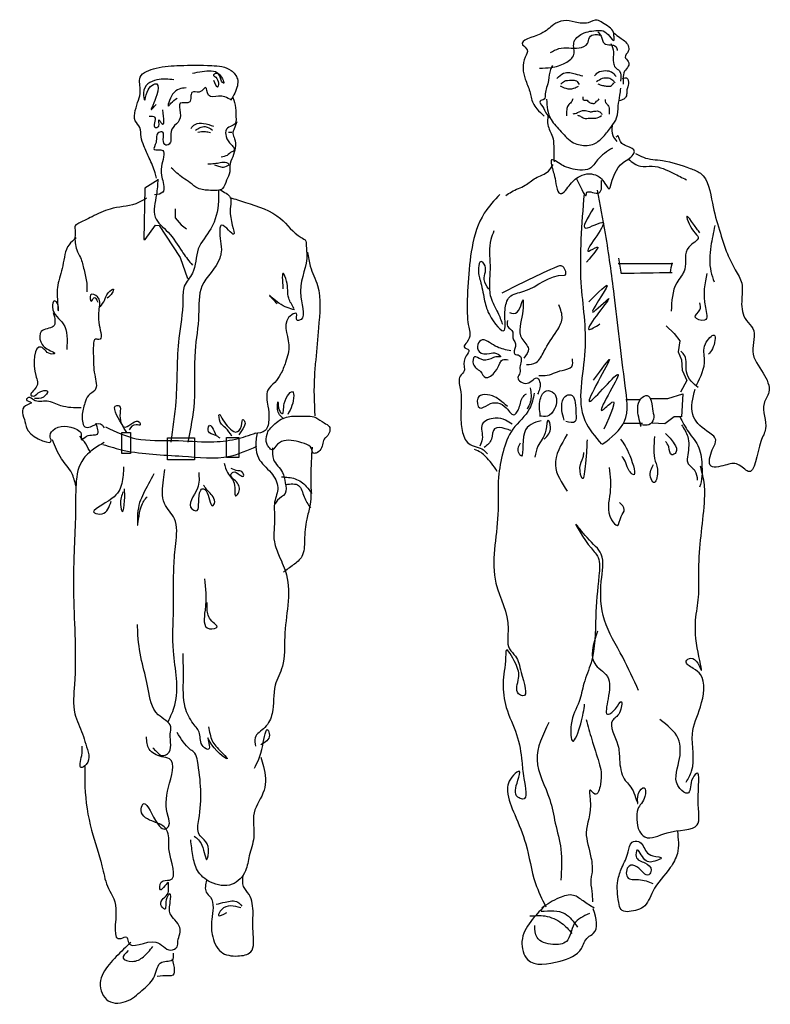
# Model space of a CAD drawing. Units: inches. Extents: x -44 to 8298, y 63 to 5738.
# Drawn here: x 5651 to 6147, y 1059 to 1710 of the extents above; entities that cross this region are included whole.
import ezdxf

# ---------------------------------------------------------------- set-up
doc = ezdxf.new("R2010")
doc.units = ezdxf.units.IN
doc.header["$MEASUREMENT"] = 0
doc.layers.add('BLOCK', color=2, linetype='Continuous')

msp = doc.modelspace()

# ---------------------------------------------------------------- linework, layer by layer
at = {"layer": 'BLOCK'}
for p, q in [((5742.66, 1604.57), (5733.74, 1598.92)), ((5733.74, 1598.92), (5733.15, 1565.06)), ((5753.95, 1585.26), (5753.95, 1579.32)), ((5753.95, 1579.32), (5757.81, 1574.87)), ((5734.04, 1565.06), (5740.87, 1574.57)), ((5740.87, 1574.57), (5743.25, 1574.27)), ((5743.25, 1574.27), (5747.41, 1568.03)), ((5757.81, 1574.87), (5761.38, 1572.19)), ((5733.15, 1565.06), (5734.04, 1565.06)), ((5747.41, 1568.03), (5757.22, 1553.18)), ((5757.22, 1553.18), (5761.98, 1539.22)), ((6078.59, 1508.06), (6083.83, 1502.82)), ((6083.83, 1502.82), (6087.5, 1498.1)), ((6087.5, 1498.1), (6086.45, 1490.77)), ((6086.45, 1490.77), (6088.55, 1485.54)), ((6088.55, 1485.54), (6089.07, 1478.73)), ((6089.07, 1478.73), (6092.21, 1471.92)), ((6092.21, 1471.92), (6088.02, 1464.06)), ((6051.86, 1459.35), (6061.3, 1459.35)), ((6068.11, 1459.87), (6079.64, 1459.87)), ((6079.64, 1459.87), (6089.59, 1463.02)), ((6089.59, 1463.02), (6088.55, 1447.83)), ((6083.83, 1447.83), (6077.54, 1443.11)), ((6088.55, 1447.83), (6083.83, 1447.83)), ((6050.29, 1443.64), (6062.87, 1443.64)), ((6077.54, 1443.11), (6069.16, 1443.64))]:
    msp.add_line(p, q, dxfattribs=at)
for points in [[(5718.56, 1437.49), (5724.21, 1437.49), (5724.21, 1423.53), (5718.56, 1423.53)], [(5748.88, 1433.93), (5766.71, 1433.93), (5766.71, 1419.37), (5748.88, 1419.37)], [(5787.81, 1434.23), (5795.84, 1434.23), (5795.84, 1420.86), (5787.81, 1420.86)]]:
    msp.add_lwpolyline(points, close=True, dxfattribs=at)
for points in [[(5994.72, 1678.42), (6002.44, 1678.85), (6011.87, 1681.85), (6017.45, 1687.42), (6017.45, 1695.13), (6023.02, 1701.13), (6033.31, 1703.27), (6038.03, 1702.42), (6044.03, 1696.84), (6044.03, 1698.99), (6043.6, 1701.99), (6036.31, 1708.41), (6032.88, 1710.13), (6026.88, 1708.41), (6018.31, 1708.84), (6010.59, 1709.7), (6004.16, 1707.13), (5995.58, 1701.13), (5983.58, 1693.85), (5986.58, 1690.42), (5985.29, 1685.7), (5985.29, 1671.13), (5988.29, 1662.99), (5990.44, 1655.28), (5993.01, 1651.42), (5997.72, 1646.71)], [(6002.01, 1688.7), (6007.59, 1691.27), (6014.02, 1691.7), (6020.88, 1691.7), (6026.45, 1694.7), (6027.74, 1698.56), (6031.6, 1700.7), (6034.6, 1700.27)], [(6033.31, 1702.42), (6035.46, 1699.42), (6037.6, 1694.7), (6045.32, 1692.56), (6046.17, 1689.99)], [(6044.03, 1701.56), (6047.89, 1698.56), (6050.89, 1696.42), (6053.46, 1689.56), (6051.32, 1685.7), (6053.46, 1682.7), (6053.46, 1679.7), (6050.89, 1676.28), (6050.03, 1671.56), (6050.03, 1667.71)], [(6041.89, 1694.7), (6043.6, 1689.13), (6043.6, 1681.85), (6044.89, 1678.85), (6047.46, 1676.71), (6048.32, 1669.85)], [(5741.47, 1605.55), (5740.58, 1609.11), (5736.71, 1618.92), (5733.15, 1626.94), (5731.36, 1632.88), (5730.47, 1639.11), (5727.5, 1643.57), (5727.5, 1650.4), (5729.58, 1657.23), (5730.77, 1663.17), (5730.77, 1672.38), (5741.17, 1678.32), (5756.92, 1680.1), (5778.03, 1680.1), (5790.8, 1676.83), (5794.97, 1671.19), (5794.97, 1666.74), (5790.51, 1657.23)], [(6003.3, 1680.13), (6002.01, 1677.56), (6000.73, 1670.28), (5999.44, 1665.56), (5998.58, 1661.28), (5997.72, 1657.85), (5995.15, 1656.57), (5996.87, 1652.71), (5999.01, 1648.85), (6001.58, 1645.42)], [(5765.25, 1675.05), (5777.73, 1676.54), (5783.08, 1674.16), (5785.75, 1668.52), (5784.56, 1669.71), (5782.48, 1674.46), (5779.81, 1674.46), (5779.21, 1673.86), (5780.7, 1672.38), (5781.89, 1665.84), (5779.51, 1670.3)], [(6006.3, 1671.56), (6010.59, 1674.99), (6014.88, 1675.42), (6018.31, 1674.56), (6023.45, 1673.28)], [(6031.17, 1673.28), (6033.31, 1675.42), (6038.46, 1676.71), (6042.32, 1675.85), (6045.32, 1672.85)], [(5753.06, 1670.6), (5741.77, 1670.6), (5732.85, 1661.98), (5733.74, 1657.23), (5735.23, 1662.58), (5741.77, 1667.92), (5741.77, 1660.8), (5738.2, 1650.99), (5741.17, 1654.26)], [(6008.44, 1666.74), (6012.09, 1665.03), (6017.45, 1665.03), (6020.45, 1666.53)], [(6008.87, 1667.81), (6011.23, 1669.74), (6015.73, 1670.38), (6019.16, 1669.96), (6020.88, 1667.6)], [(6032.45, 1669.53), (6036.31, 1671.67), (6040.39, 1671.88), (6043.17, 1670.38), (6044.67, 1668.67)], [(6033.31, 1668.03), (6036.31, 1666.96), (6038.89, 1666.53), (6041.67, 1666.53), (6043.82, 1668.67)], [(6049.6, 1671.46), (6052.39, 1671.88), (6053.46, 1670.17), (6053.03, 1666.1), (6052.39, 1663.31), (6052.18, 1660.1), (6050.46, 1657.96), (6047.46, 1656.67)], [(5791.1, 1657.23), (5786.64, 1659.31), (5782.48, 1659.9), (5775.94, 1660.5), (5773.86, 1665.55), (5771.49, 1663.47), (5769.7, 1662.58), (5764.95, 1662.28), (5763.46, 1656.04), (5757.22, 1655.15), (5757.22, 1648.91), (5755.73, 1642.68), (5751.57, 1637.92), (5750.98, 1631.39), (5750.39, 1628.72), (5747.71, 1627.53), (5745.93, 1631.09), (5745.63, 1636.14), (5742.96, 1635.85), (5741.17, 1629.31), (5739.98, 1624.56), (5745.63, 1623.96), (5746.22, 1619.81), (5744.74, 1613.27), (5745.33, 1605.25), (5745.63, 1596.34), (5740.28, 1594.56)], [(5761.08, 1665.25), (5752.17, 1661.09), (5749.49, 1653.37), (5750.98, 1655.15), (5755.14, 1658.42)], [(5999.44, 1657.96), (6000.08, 1650.89), (6002.44, 1644.46), (6009.09, 1636.32), (6017.23, 1629.03), (6026.24, 1627.32), (6030.95, 1628.39), (6036.96, 1633.11), (6042.32, 1639.75), (6045.75, 1645.53), (6046.82, 1653.46), (6047.89, 1660.53), (6048.53, 1665.03)], [(5791.99, 1659.01), (5793.78, 1652.18), (5794.07, 1644.46), (5793.78, 1642.08), (5791.4, 1640.3), (5787.83, 1637.92), (5787.54, 1633.17), (5790.8, 1627.83), (5792.89, 1625.15), (5792.89, 1624.26), (5791.4, 1623.07), (5788.13, 1620.7), (5784.27, 1619.51)], [(6016.8, 1658.17), (6015.73, 1655.82), (6013.59, 1653.67), (6012.73, 1650.89), (6012.52, 1646.82)], [(6023.45, 1659.46), (6023.66, 1657.53), (6024.95, 1657.1), (6026.24, 1657.1), (6027.31, 1656.03), (6029.45, 1655.17), (6031.38, 1655.17), (6032.45, 1656.46), (6033.31, 1656.89), (6034.17, 1658.17)], [(6038.24, 1657.53), (6038.46, 1655.6), (6039.96, 1653.89), (6040.82, 1651.32), (6040.82, 1647.89)], [(5736.71, 1646.54), (5740.28, 1645.94), (5740.58, 1639.11), (5742.96, 1640), (5742.96, 1644.16), (5745.04, 1641.79), (5745.63, 1650.7)], [(6000.27, 1647.2), (6000.27, 1640.99), (6003.27, 1633.06), (6004.13, 1620.42), (6004.35, 1616.35)], [(6017.02, 1648.1), (6019.81, 1648.96), (6024.31, 1650.46), (6027.74, 1649.6), (6028.6, 1649.39), (6029.45, 1649.6), (6032.03, 1650.03), (6033.53, 1650.03), (6035.46, 1648.53), (6036.1, 1647.89)], [(6019.81, 1647.25), (6021.74, 1646.6), (6024.09, 1645.32), (6027.95, 1645.32), (6032.03, 1645.32), (6035.67, 1647.03)], [(5794.67, 1642.97), (5792.89, 1638.22), (5791.99, 1635.25), (5793.18, 1631.69), (5793.48, 1625.75), (5791.99, 1619.81), (5789.91, 1613.87), (5789.91, 1609.71), (5787.83, 1604.36), (5785.16, 1598.72), (5777.13, 1597.53), (5768.81, 1599.02), (5763.76, 1602.58), (5759, 1605.85), (5751.28, 1612.38)], [(5764.35, 1638.52), (5767.03, 1641.19), (5772.68, 1641.79), (5779.21, 1640)], [(5767.33, 1637.33), (5770.3, 1639.11), (5773.57, 1639.71), (5778.62, 1637.33)], [(5768.81, 1636.14), (5773.86, 1636.44), (5777.13, 1635.85)], [(5789.02, 1636.14), (5791.4, 1636.14)], [(6042.72, 1640.13), (6043.15, 1633.92), (6045.94, 1629.85)], [(6042.93, 1625.56), (6033.07, 1617.64), (6027.93, 1612.06), (6021.5, 1610.99), (6010.13, 1613.99), (6006.28, 1616.35), (6002.63, 1617.64), (6002.63, 1614.42), (6004.99, 1605.42), (6009.49, 1595.57), (6009.92, 1595.78), (6013.56, 1599.64), (6020.21, 1606.28), (6026, 1608.42), (6031.79, 1607.78), (6038, 1601.99), (6041.22, 1598.78), (6041.43, 1599.42), (6050.01, 1615.92), (6057.3, 1622.35), (6057.51, 1622.99), (6052.37, 1626.85), (6047.44, 1631.78), (6046.58, 1633.7), (6045.29, 1632.63)], [(6058.18, 1622.03), (6063.42, 1619.41), (6076, 1617.31), (6094.34, 1612.08), (6101.15, 1608.93), (6109.01, 1589.03), (6113.73, 1571.22), (6118.97, 1555.51), (6124.21, 1545.04), (6128.4, 1536.14), (6128.4, 1524.09), (6131.54, 1511.52), (6135.74, 1506.28), (6135.74, 1491.1), (6142.65, 1476.64), (6146.32, 1464.07), (6143.18, 1456.73), (6144.23, 1439.98), (6141.08, 1431.6), (6132.7, 1411.69), (6125.88, 1416.41), (6117.5, 1415.88), (6107.54, 1415.88), (6107.54, 1421.64), (6109.64, 1427.41), (6111.21, 1432.64), (6105.45, 1438.4), (6096.01, 1449.4), (6097.59, 1466.16)], [(5775.35, 1615.05), (5779.81, 1615.35), (5783.67, 1615.95), (5787.83, 1615.95), (5789.62, 1614.76)], [(5779.81, 1614.46), (5782.48, 1613.57), (5785.75, 1612.98), (5789.62, 1614.46)], [(5972.4, 1594.06), (5976.26, 1596.63), (5985.26, 1600.91), (5992.12, 1605.63), (6000.7, 1610.34), (6003.7, 1614.62)], [(6053.57, 1618.21), (6061.43, 1613.5), (6069.29, 1613.5), (6083.44, 1608.78), (6091.82, 1604.59)], [(5742.36, 1604.87), (5741.47, 1594.77), (5740.58, 1579.92), (5749.2, 1569.82), (5758.41, 1557.04), (5759, 1556.15), (5765.24, 1548.13)], [(6018.98, 1605.64), (6025.79, 1595.17), (6025.79, 1595.69), (6033.13, 1595.69), (6035.75, 1604.07)], [(5782.48, 1597.74), (5782.48, 1590.31), (5777.43, 1572.19), (5769.11, 1558.83), (5765.24, 1542.79), (5759.9, 1534.17), (5758.99, 1524.77), (5756.31, 1499.82), (5754.23, 1458.24), (5750.95, 1431)], [(5783.39, 1597.99), (5790.23, 1592.94), (5790.23, 1581.95), (5792.01, 1568.59), (5783.99, 1574.23), (5783.39, 1571.85), (5784.28, 1556.7), (5783.39, 1552.84), (5771.5, 1534.13), (5769.37, 1515.22), (5767, 1491.46), (5766.4, 1457.6), (5762.24, 1431.16)], [(5968.54, 1594.91), (5958.25, 1582.49), (5950.11, 1559.78), (5947.53, 1536.64), (5947.1, 1513.93), (5947.96, 1507.07), (5948.76, 1502.62), (5946.62, 1497.04), (5944.9, 1494.05), (5947.9, 1491.9), (5946.19, 1488.05), (5944.9, 1481.19), (5944.9, 1478.19), (5942.33, 1474.76), (5942.33, 1466.62), (5942.76, 1449.48), (5943.61, 1438.77), (5947.9, 1430.2), (5957.76, 1425.91), (5960.34, 1423.34)], [(6024.22, 1595.17), (6022.13, 1565.31), (6022.13, 1536.51), (6024.75, 1491.47), (6024.75, 1445.38), (6035.75, 1429.67)], [(6036.27, 1429.67), (6050.95, 1444.86), (6051.47, 1468.43), (6044.13, 1528.65), (6038.37, 1568.98), (6033.13, 1597.79)], [(5734.88, 1592.32), (5727.75, 1588.76), (5710.81, 1585.19), (5698.92, 1580.14), (5688.82, 1575.09), (5687.63, 1574.2), (5687.63, 1571.53), (5687.63, 1567.67), (5688.82, 1558.16), (5691.19, 1553.11), (5693.57, 1545.09), (5695.35, 1536.18), (5695.35, 1530.54)], [(5789.99, 1592.86), (5800.39, 1589.59), (5823.57, 1578.9), (5837.24, 1566.42), (5840.21, 1564.05), (5840.51, 1561.97), (5840.81, 1552.46), (5836.94, 1526.92), (5835.46, 1511.48), (5834.57, 1511.48), (5833.97, 1516.23), (5831, 1515.34), (5828.92, 1495.44), (5826.84, 1483.85), (5823.51, 1475.93), (5819.64, 1470.58), (5815.18, 1465.53), (5815.18, 1454.84), (5815.78, 1446.82), (5813.4, 1438.8), (5806.27, 1436.72)], [(6030.51, 1585.74), (6025.27, 1572.65), (6036.8, 1576.31), (6027.37, 1557.46), (6032.61, 1560.08), (6025.79, 1550.13)], [(6100.73, 1569.5), (6096.54, 1575.27), (6092.35, 1580.5), (6096.54, 1570.55), (6099.68, 1566.36), (6093.39, 1560.08), (6090.77, 1545.41), (6085.53, 1536.51), (6081.87, 1517.66)], [(5964.64, 1570.7), (5962.49, 1565.13), (5962.06, 1547.99), (5961.64, 1536.42), (5962.49, 1526.99), (5967.21, 1516.71), (5970.21, 1508.99)], [(6110.69, 1574.22), (6108.07, 1560.6), (6108.07, 1543.84), (6110.16, 1537.03)], [(5688.43, 1566.07), (5683.67, 1561.62), (5679.51, 1547.66), (5676.24, 1534.88), (5676.24, 1521.22), (5676.54, 1517.95), (5676.54, 1521.52), (5673.87, 1524.49), (5672.68, 1520.63), (5675.65, 1514.09), (5679.81, 1509.34), (5682.19, 1492.41)], [(5841.42, 1556.6), (5843.2, 1547.39), (5847.95, 1534.62), (5848.55, 1506.7), (5846.76, 1485.61), (5845.87, 1474.92), (5846.17, 1448.53)], [(5961.21, 1532.13), (5958.21, 1538.56), (5958.21, 1548.84), (5956.06, 1550.56), (5954.35, 1546.27), (5955.63, 1537.7), (5958.21, 1525.7), (5961.64, 1515.42), (5971.5, 1505.14), (5971.93, 1510.71), (5971.93, 1518.85), (5974.93, 1526.99), (5984.36, 1530.85), (6010.94, 1541.56), (6011.37, 1541.56), (6010.08, 1547.13), (6007.94, 1547.56), (6006.65, 1547.13), (5969.78, 1529.56)], [(6048.85, 1542.27), (6047.28, 1552.75)], [(6081.34, 1543.32), (6082.39, 1549.6)], [(5832.5, 1519.47), (5828.93, 1526.3), (5827.45, 1537.59), (5825.37, 1542.64), (5825.07, 1532.54)], [(6082.91, 1549.08), (6046.75, 1549.08)], [(6048.85, 1542.79), (6082.39, 1543.32)], [(6027.37, 1523.94), (6039.42, 1534.42), (6029.99, 1517.13), (6040.47, 1526.04), (6027.37, 1505.61), (6034.7, 1509.28)], [(6105.45, 1542.62), (6104.4, 1520.1), (6103.88, 1511.72), (6097.59, 1513.82), (6100.73, 1518.53), (6100.73, 1523.25)], [(5704.21, 1520.66), (5707.18, 1524.82), (5709.56, 1529.87), (5713.12, 1532.25), (5712.23, 1529.87), (5708.96, 1526.31)], [(5703.91, 1520.37), (5702.43, 1527.2), (5697.97, 1528.39), (5698.26, 1524.23), (5700.05, 1526.6), (5702.72, 1523.63)], [(5832.8, 1518.58), (5822.39, 1523.03), (5816.15, 1528.08), (5821.21, 1522.74)], [(5974.93, 1516.71), (5980.07, 1517.13), (5983.93, 1524.85), (5983.93, 1523.99), (5983.5, 1515.85), (5983.07, 1499.57), (5987.36, 1492.71), (5984.36, 1486.71)], [(5703.61, 1520.37), (5703.61, 1508.49), (5703.32, 1498.98), (5701.24, 1499.28), (5699.75, 1495.12), (5699.75, 1487.99), (5700.64, 1475.64), (5700.64, 1465.25), (5696.48, 1461.98), (5694.1, 1456.93), (5692.32, 1448.32), (5694.7, 1440.89), (5699.15, 1441.78), (5704.5, 1443.27), (5706.88, 1440.6)], [(5986.07, 1482.43), (5992.51, 1483.71), (5997.65, 1491), (6006.23, 1504.71), (6009.66, 1512.85), (6007.51, 1521.85)], [(5673.27, 1516.77), (5673.27, 1507.56), (5665.25, 1504.29), (5664.95, 1497.46), (5671.49, 1491.52), (5674.16, 1489.74), (5671.49, 1489.44), (5667.63, 1492.11), (5665.25, 1493.9), (5661.68, 1475.18), (5662.87, 1471.03), (5661.98, 1467.46), (5658.71, 1461.82), (5659.9, 1461.52), (5663.17, 1463.6), (5669.41, 1464.79), (5666.73, 1460.93), (5660.79, 1460.04)], [(5973.64, 1511.56), (5973.64, 1507.71), (5977.07, 1503.85), (5977.07, 1499.99), (5978.36, 1497.42), (5978.79, 1494.42), (5978.36, 1489.28), (5981.36, 1488.43), (5982.64, 1484.57), (5981.79, 1480.71), (5981.79, 1476.86), (5980.5, 1473.86), (5986.5, 1470), (5993.36, 1473.43), (5995.08, 1470), (5993.36, 1462.72)], [(5975.78, 1491.42), (5966.78, 1494), (5961.64, 1497), (5956.92, 1498.71), (5953.92, 1495.71), (5954.77, 1491), (5961.64, 1489.71), (5966.35, 1489.71), (5968.92, 1487.57), (5967.21, 1487.57), (5965.92, 1487.57), (5962.49, 1486.28), (5956.06, 1485.85), (5951.77, 1487.57), (5950.92, 1482.85), (5955.63, 1477.71), (5959.06, 1473.86), (5965.49, 1477.71), (5968.5, 1483.28), (5970.21, 1485.43), (5974.07, 1485.43)], [(6098.63, 1468.78), (6103.88, 1485.54), (6104.4, 1496.01), (6110.16, 1501.77), (6109.12, 1492.87), (6106.5, 1489.2)], [(6099.68, 1467.21), (6094.97, 1471.4), (6091.82, 1477.68), (6090.77, 1488.16), (6088.15, 1491.3)], [(5994.22, 1475.14), (5998.51, 1475.14), (6009.66, 1478.57), (6016.09, 1481.14), (6016.52, 1486.28)], [(6030.51, 1472.09), (6040.99, 1485.71), (6027.89, 1457.95), (6046.75, 1475.76), (6036.27, 1452.19), (6042.56, 1457.43), (6037.32, 1439.62)], [(5825.36, 1446.45), (5821.5, 1452.99), (5821.8, 1457.74), (5822.99, 1451.5), (5824.47, 1450.02), (5825.96, 1456.55), (5831.9, 1463.98), (5832.2, 1461.9), (5828.34, 1449.42)], [(5988.65, 1467), (5988.65, 1457.57), (5986.5, 1452.86)], [(5995.27, 1448.87), (5995.27, 1459.35), (5999.46, 1465.11), (6004.17, 1463.54), (6004.7, 1453.06), (5999.98, 1448.35), (5994.74, 1448.35)], [(5691.7, 1453.68), (5678.33, 1455.16), (5669.12, 1458.13), (5660.2, 1459.03), (5656.93, 1460.51), (5655.45, 1459.32), (5658.72, 1457.24), (5654.85, 1455.16), (5654.55, 1444.77), (5656.63, 1438.53), (5671.79, 1432.59), (5671.2, 1434.37), (5672.98, 1438.83), (5689.03, 1439.42), (5691.7, 1436.45), (5691.7, 1432.89), (5695.27, 1434.97), (5702.4, 1436.45), (5701.51, 1443.58)], [(5973.64, 1454.57), (5968.5, 1458.86), (5965.07, 1461), (5953.92, 1460.14), (5955.2, 1453.72), (5960.78, 1455.86), (5972.78, 1453.72), (5978.36, 1449.43), (5979.21, 1450.29), (5980.93, 1452.86), (5983.5, 1460.57), (5986.07, 1463.14)], [(5991.22, 1463.57), (5988.22, 1453.29), (5977.07, 1439.58), (5970.64, 1424.58), (5967.64, 1407.87), (5967.2, 1383.19), (5965.92, 1337.77), (5974.06, 1307.77), (5974.92, 1294.49), (5978.78, 1289.57), (5982.63, 1278.86), (5983.49, 1263.43), (5980.92, 1264.72), (5980.92, 1275), (5978.78, 1284.86), (5972.77, 1293.43), (5972.34, 1289.14), (5970.63, 1271.57), (5972.77, 1255.72), (5979.63, 1237.72), (5983.06, 1220.15), (5984.35, 1208.8), (5983.49, 1195.09), (5980.49, 1196.38), (5980.49, 1207.52), (5981.34, 1213.52), (5977.49, 1210.95), (5973.63, 1200.23), (5978.34, 1184.81), (5985.63, 1165.53), (5992.06, 1139.39), (5998.92, 1123.96)], [(6010.99, 1445.73), (6009.94, 1458.3), (6012.56, 1461.97), (6016.23, 1461.97), (6018.32, 1457.25), (6018.85, 1449.92), (6018.32, 1444.69), (6012.04, 1444.69)], [(6061.82, 1441.54), (6059.72, 1453.59), (6061.82, 1459.87), (6066.01, 1461.97), (6068.63, 1458.3), (6069.68, 1451.49), (6070.2, 1446.26), (6067.06, 1442.59), (6061.82, 1442.59)], [(5721.83, 1437.49), (5718.27, 1443.43), (5715.3, 1455.31), (5716.78, 1455.02), (5717.38, 1450.27), (5720.94, 1441.06), (5730.16, 1444.32), (5730.75, 1442.54), (5728.08, 1442.54), (5723.32, 1439.28)], [(5791.38, 1435.12), (5787.22, 1440.46), (5783.65, 1444.32), (5783.06, 1449.37), (5785.44, 1445.81), (5789.3, 1440.76), (5793.76, 1437.79), (5797.62, 1441.95), (5798.81, 1446.11), (5800, 1444.32), (5799.4, 1441.35), (5795.84, 1436.01)], [(5815.56, 1438.73), (5818.83, 1442.29), (5827.44, 1447.64), (5836.66, 1448.23), (5846.76, 1447.34), (5852.41, 1443.78), (5855.68, 1441.4), (5854.19, 1434.87), (5852.71, 1433.68), (5851.52, 1430.41), (5847.06, 1423.88), (5844.98, 1423.88), (5844.09, 1426.85), (5839.33, 1430.12), (5825.66, 1431.9), (5820.31, 1428.33), (5817.93, 1425.96), (5815.85, 1427.74), (5814.37, 1430.12), (5814.67, 1436.35), (5815.56, 1439.32)], [(5976.64, 1443), (5972.35, 1445.58), (5965.49, 1446.86), (5956.92, 1443), (5956.92, 1433.15), (5955.2, 1428.44)], [(5995.79, 1445.21), (5984.79, 1437.35), (5982.17, 1422.17), (5980.59, 1425.31), (5982.17, 1430.54)], [(5997.89, 1433.16), (6002.08, 1441.02), (6000.51, 1445.73), (5998.93, 1438.92), (5993.69, 1428.45), (5991.6, 1421.12)], [(6087.5, 1447.83), (6093.26, 1437.88), (6100.07, 1427.4), (6102.17, 1414.83), (6102.17, 1408.55), (6100.6, 1401.22)], [(5707.87, 1441.12), (5728.08, 1433.39), (5753.05, 1432.21), (5777.42, 1431.31), (5793.76, 1433.1), (5807.43, 1437.25)], [(5783.65, 1433.63), (5780.09, 1435.71), (5775.92, 1438.09), (5776.22, 1441.95), (5780.98, 1435.41)], [(5975.78, 1438.72), (5971.93, 1440), (5965.07, 1440), (5962.92, 1433.15), (5958.21, 1427.58)], [(6088.55, 1442.59), (6092.74, 1434.73), (6092.74, 1422.69), (6092.74, 1417.45), (6097.45, 1412.21), (6099.03, 1405.93)], [(5688.16, 1402.28), (5685.48, 1410.6), (5678.65, 1420.1), (5672.7, 1432.58)], [(5697.97, 1423.96), (5694.7, 1429.9), (5690.83, 1434.95)], [(5808.03, 1436.96), (5807.14, 1428.05), (5808.92, 1420.62), (5817.24, 1410.82), (5821.7, 1401.02), (5819.62, 1391.51), (5819.62, 1381.12), (5819.42, 1365.14), (5822.69, 1355.64), (5827.44, 1343.46), (5826.25, 1302.47), (5824.77, 1282.87), (5820.01, 1270.39), (5817.94, 1251.69), (5813.19, 1242.48), (5806.65, 1235.65), (5806.94, 1230)], [(6013.08, 1436.31), (6005.22, 1415.88), (6013.08, 1398.6)], [(6026.18, 1432.64), (6025.14, 1416.93), (6023.04, 1406.98), (6021.47, 1414.31), (6023.56, 1421.12), (6024.09, 1424.26)], [(6048.19, 1433.16), (6054.48, 1422.17), (6056.58, 1409.6), (6053.96, 1412.21), (6051.86, 1417.45), (6049.24, 1421.64)], [(6070.73, 1434.73), (6071.25, 1418.5), (6072.82, 1411.17), (6070.2, 1404.36), (6068.11, 1408.02), (6070.2, 1416.4)], [(6078.06, 1436.83), (6083.83, 1430.02), (6084.88, 1424.26), (6082.26, 1422.69), (6080.16, 1427.93), (6078.06, 1431.59)], [(5706.88, 1430.79), (5698.86, 1425.74), (5692.02, 1418.32), (5688.16, 1401.09), (5687.86, 1380.69), (5686.97, 1358.71), (5686.68, 1329.31), (5687.27, 1270.86), (5687.57, 1251.56), (5692.62, 1238.19), (5694.7, 1231.36), (5695, 1217.99), (5691.73, 1215.91), (5692.03, 1223.93), (5692.33, 1230.17)], [(5706.09, 1429.53), (5720.06, 1425.67), (5758.69, 1421.81), (5789.9, 1421.81), (5807.73, 1428.34)], [(5818.25, 1427.39), (5818.84, 1419.67), (5824.79, 1411.06), (5826.57, 1404.23), (5826.57, 1397.1), (5821.52, 1392.64), (5819.74, 1389.97)], [(5844.4, 1427.69), (5843.51, 1408.68), (5842.92, 1389.08), (5840.84, 1380.17), (5839.35, 1366.21), (5837.57, 1355.51), (5831.92, 1349.87), (5825.38, 1345.12)], [(5966.78, 1411.72), (5962.92, 1417.29), (5959.06, 1421.58), (5956.06, 1424.15), (5951.77, 1426.29)], [(5719.76, 1414.85), (5718.58, 1403.86), (5712.04, 1393.76), (5700.45, 1384.26), (5705.5, 1383.66), (5711.44, 1391.98)], [(5749.15, 1246.25), (5753.61, 1257.24), (5752.72, 1292.88), (5752.72, 1320.51), (5753.02, 1349.02), (5754.21, 1364.04), (5753.32, 1380.38), (5746.78, 1390.47), (5746.18, 1406.22), (5747.07, 1413.05)], [(5786.34, 1417.23), (5788.42, 1410.99), (5793.17, 1402.37), (5794.06, 1395.54), (5795.85, 1397.92), (5794.36, 1404.75), (5790.79, 1410.1), (5792.28, 1411.29), (5796.44, 1409.5), (5799.12, 1408.61), (5797.93, 1411.58), (5795.25, 1412.18), (5790.79, 1413.66)], [(6040.86, 1414.31), (6041.38, 1397.55), (6042.43, 1379.74), (6046.1, 1376.08), (6048.72, 1381.84), (6050.81, 1386.55), (6047.67, 1391.27)], [(6091.67, 1206.28), (6095.34, 1213.61), (6095.86, 1238.23), (6101.11, 1256.04), (6101.11, 1277.51), (6096.39, 1281.47), (6091.67, 1286.18), (6094.82, 1288.27), (6101.63, 1280.42), (6099.01, 1295.08), (6100.06, 1330.7), (6100.06, 1346.93), (6103.72, 1390.92), (6103.72, 1402.97), (6101.11, 1415.24)], [(5739.68, 1410.1), (5732.84, 1397.03), (5728.98, 1383.66), (5728.98, 1376.24), (5731.35, 1388.41), (5735.22, 1394.95)], [(5769.4, 1410.99), (5768.5, 1400.59), (5764.94, 1386.93), (5767.32, 1385.74), (5769.99, 1397.62), (5771.77, 1400.3), (5775.04, 1397.62), (5778.91, 1389.31), (5779.8, 1390.49), (5778.91, 1394.95), (5773.85, 1400.89), (5772.67, 1402.67)], [(5824.19, 1408.09), (5833.11, 1406.9), (5840.54, 1401.85), (5844.11, 1397.1)], [(5719.47, 1398.22), (5717.68, 1389.9), (5718.87, 1385.15), (5720.36, 1392.28), (5720.36, 1400.3)], [(5826.87, 1403.04), (5835.49, 1402.44), (5839.05, 1395.02), (5843.21, 1387.59)], [(6060.23, 1266.86), (6049.75, 1288.85), (6037.69, 1313.47), (6035.6, 1339.13), (6035.6, 1356.94), (6026.17, 1367.94), (6018.83, 1376.84), (6028.79, 1361.13), (6033.5, 1354.84), (6034.03, 1342.8), (6031.93, 1315.56), (6028.79, 1285.19), (6024.07, 1271.57), (6020.93, 1259.53), (6015.68, 1244.34), (6016.73, 1233.34), (6021.97, 1244.86), (6024.59, 1257.95)], [(5773.27, 1340.74), (5773.57, 1319.95), (5776.54, 1307.77), (5781.6, 1308.96), (5778.92, 1311.93), (5775.06, 1319.65), (5775.06, 1325)], [(5739.05, 1228.93), (5741.43, 1226.55), (5745.29, 1223.88), (5748.86, 1225.07), (5750.64, 1238.14), (5750.94, 1242.89), (5742.62, 1250.91), (5736.08, 1267.84), (5732.21, 1284.47), (5729.24, 1303.48), (5728.94, 1310.61)], [(6032.98, 1306.14), (6031.93, 1283.62), (6040.31, 1274.71), (6040.31, 1251.15), (6045.03, 1254.81), (6048.7, 1259.53), (6047.65, 1252.19), (6042.93, 1246.96), (6046.6, 1230.72), (6047.65, 1221.29), (6050.8, 1208.38), (6056.56, 1200.52), (6059.71, 1192.14), (6060.23, 1198.95), (6063.9, 1202.62), (6064.42, 1196.86), (6059.71, 1188.48), (6059.18, 1181.67), (6060.75, 1173.81), (6064.42, 1170.15), (6079.1, 1172.76), (6099.01, 1178), (6099.53, 1194.24), (6098.48, 1212.04), (6095.34, 1207.33), (6092.72, 1198.95), (6087.48, 1202.09), (6086.96, 1219.9), (6086.43, 1235.09), (6074.38, 1247.66)], [(5775.96, 1242.91), (5778.33, 1233.7), (5784.28, 1226.28), (5788.14, 1222.12), (5778.04, 1231.03), (5775.36, 1235.49), (5775.96, 1228.06), (5772.39, 1229.84), (5770.01, 1238.46), (5765.85, 1244.99), (5760.5, 1255.68), (5759.31, 1274.99), (5759.02, 1291.33)], [(6000.97, 1245.7), (5993.11, 1221.09), (6001.5, 1194.9), (6005.16, 1179.19), (6008.83, 1161.91), (6008.83, 1141.48)], [(6025.61, 1247.69), (6029.28, 1234.6), (6033.99, 1219.41), (6035.04, 1204.75), (6031.37, 1198.46), (6028.23, 1201.08), (6028.23, 1194.8), (6025.61, 1172.8), (6028.75, 1156.56), (6029.28, 1145.57), (6028.75, 1142.42), (6029.28, 1134.04), (6029.8, 1127.24)], [(5766.47, 1170.53), (5771.53, 1164.58), (5774.79, 1155.08), (5775.98, 1161.91), (5773.01, 1168.15), (5769.74, 1171.71), (5769.45, 1181.51), (5768.55, 1220.42), (5766.77, 1225.47), (5764.07, 1227.76), (5755.15, 1239.05)], [(5806.35, 1215.45), (5811.7, 1230.6), (5815.27, 1240.7), (5816.16, 1237.43), (5810.51, 1230.9)], [(5694.17, 1216.63), (5694.17, 1203.27), (5698.63, 1174.46), (5705.46, 1150.99), (5709.03, 1137.63), (5714.67, 1122.59), (5718.24, 1102.99), (5721.8, 1103.88), (5722.69, 1100.91), (5741.12, 1100.61), (5750.93, 1095.27), (5755.09, 1097.35), (5755.68, 1101.21), (5756.87, 1105.96), (5756.87, 1110.12), (5753.6, 1115.17), (5750.63, 1119.33), (5750.63, 1127.35), (5750.33, 1132.39), (5748.25, 1129.72), (5746.77, 1122.3), (5744.39, 1125.27), (5749.15, 1132.99), (5749.44, 1138.34), (5749.44, 1139.82), (5747.06, 1137.74), (5744.09, 1135.07), (5744.69, 1140.12), (5750.04, 1141.6), (5749.74, 1162.1), (5748.85, 1173.38), (5746.48, 1176.79), (5739.94, 1180.06), (5731.32, 1187.49), (5732.51, 1191.64), (5740.83, 1180.95), (5747.96, 1175.61), (5749.75, 1177.68), (5749.15, 1183.62), (5749.45, 1202.93), (5750.04, 1221.64), (5744.99, 1223.13), (5736.67, 1228.18), (5734.89, 1236.2)], [(5810.51, 1222.88), (5812.29, 1216.64), (5812.59, 1200.9), (5806.05, 1186.05), (5805.76, 1169.71), (5802.78, 1157.53), (5800.41, 1147.73), (5791.44, 1138.74), (5777.17, 1140.23), (5768.55, 1147.95), (5765.58, 1157.75), (5764.1, 1168.15)], [(6085.87, 1173.85), (6085.87, 1159.18), (6081.16, 1149.76), (6069.63, 1134.04), (6063.34, 1123.57), (6058.1, 1121.48), (6048.67, 1122), (6047.09, 1126.71), (6046.57, 1141.38), (6049.19, 1149.76), (6053.38, 1160.23), (6056, 1166.52), (6060.2, 1167.04), (6065.44, 1160.23), (6069.63, 1157.61), (6075.39, 1156.04), (6072.25, 1154.47), (6064.39, 1154.99), (6059.15, 1161.28), (6058.62, 1157.09), (6064.39, 1152.9), (6068.58, 1148.18), (6067.01, 1145.04), (6059.15, 1150.28), (6053.91, 1150.8), (6052.86, 1143.47), (6060.2, 1141.9), (6069.63, 1139.28)], [(5774.72, 1141.57), (5774.42, 1133.55), (5777.1, 1130.28), (5777.99, 1115.43), (5778.29, 1105.63), (5784.23, 1094.04), (5795.23, 1091.37), (5803.84, 1094.04), (5805.33, 1107.7), (5805.33, 1119.59), (5802.66, 1132.06), (5799.09, 1137.41), (5798.79, 1144.83)], [(5780.96, 1125.53), (5786.9, 1127.01), (5795.23, 1127.01), (5797.9, 1124.34)], [(6030.85, 1123.05), (6023.51, 1127.76), (6017.22, 1131.43), (6007.79, 1129.85), (5996.26, 1123.05)], [(5797.31, 1123.15), (5784.53, 1121.96), (5782.45, 1118.1), (5788.09, 1120.18)], [(5997.83, 1124.09), (5988.93, 1114.14), (5983.16, 1101.05), (5986.83, 1089), (6008.32, 1087.96), (6022.46, 1096.34), (6026.66, 1103.67), (6030.32, 1106.29), (6030.32, 1122.52)], [(5995.74, 1120.95), (6011.46, 1119.38), (6019.84, 1110.48)], [(5988.4, 1117.81), (5998.36, 1117.81), (6009.36, 1113.1), (6016.18, 1106.29)], [(6027.7, 1119.38), (6017.75, 1112.57), (6012.51, 1101.05), (6003.6, 1098.96), (5993.12, 1103.67), (5991.55, 1111.52)], [(5724.49, 1100.28), (5719.74, 1095.82), (5710.23, 1085.73), (5704.28, 1073.55), (5709.63, 1061.67), (5722.71, 1061.96), (5733.11, 1069.69), (5740.24, 1078), (5745, 1087.21), (5752.43, 1089.29), (5752.73, 1093.15)], [(5722.71, 1094.93), (5719.44, 1089.88), (5725.38, 1087.8), (5732.81, 1090.77), (5739.05, 1097.61)], [(5751.83, 1089.59), (5751.24, 1078.3), (5749.46, 1078.3), (5742.03, 1077.71)]]:
    msp.add_spline(points, degree=3, dxfattribs=at)

doc.saveas('drawing.dxf')
